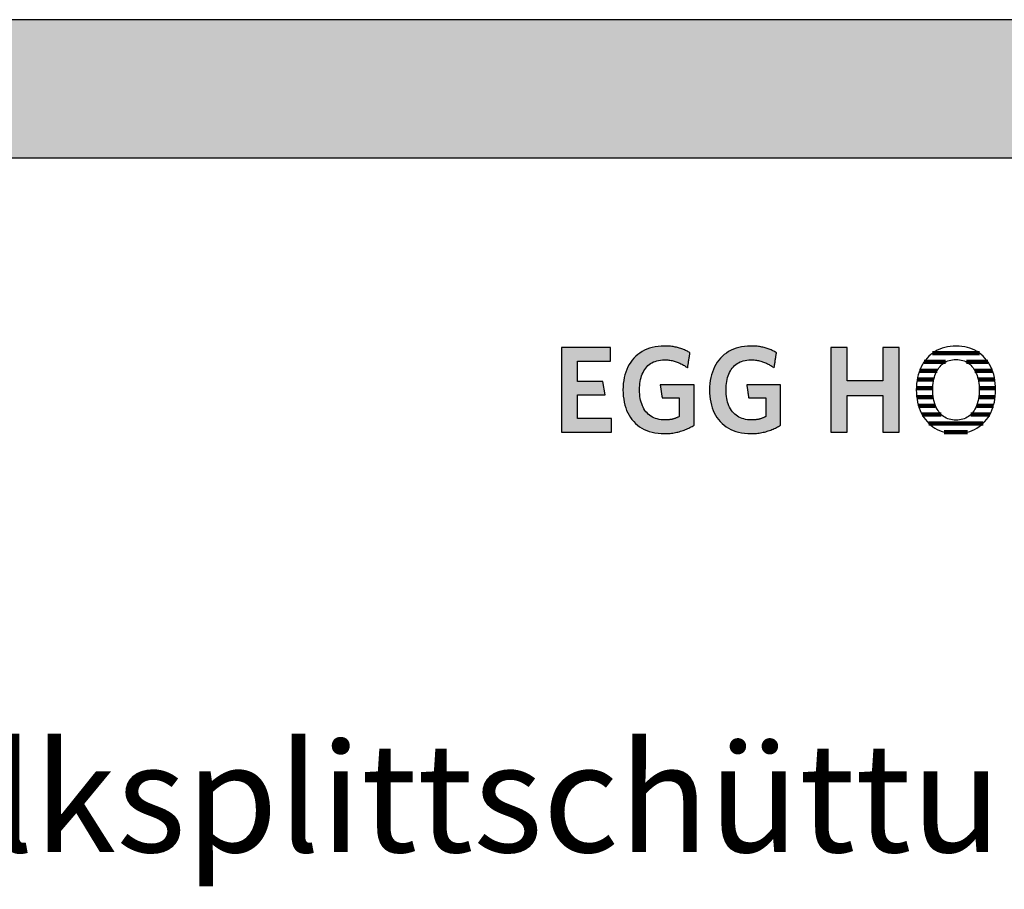
# Model space of a CAD drawing. Extents: x -795 to 1175, y -26020 to 729.
# Drawn here: x 293 to 745, y -23750 to -23351 of the extents above; entities that cross this region are included whole.
import ezdxf

# ---------------------------------------------------------------- set-up
doc = ezdxf.new("R2010")
doc.units = 0
doc.header["$LTSCALE"] = 10
doc.layers.add('DETAIL_1', color=7, linetype='CONTINUOUS')
doc.styles.add('WHITNEY_BOOK', font='txt')

# ---------------------------------------------------------------- blocks, each defined once
blk = doc.blocks.new('*X70')
at = {"layer": 'DETAIL_1', "color": 28, "linetype": 'CONTINUOUS', "lineweight": -2}
for p, q in [((733.55, -23504.19), (712.01, -23504.19)), ((717.96, -23508.21), (708.13, -23508.21)), ((737.4, -23508.21), (727.49, -23508.21)), ((714.04, -23512.23), (706.04, -23512.23)), ((739.45, -23512.23), (731.43, -23512.23)), ((712.58, -23516.25), (704.94, -23516.25)), ((740.52, -23516.25), (732.91, -23516.25)), ((712.12, -23520.27), (704.54, -23520.27)), ((712.33, -23524.29), (704.71, -23524.29)), ((740.71, -23524.29), (733.16, -23524.29)), ((740.9, -23520.27), (733.37, -23520.27)), ((713.36, -23528.31), (705.52, -23528.31)), ((739.88, -23528.31), (732.13, -23528.31)), ((716, -23532.33), (707.19, -23532.33)), ((738.2, -23532.33), (729.48, -23532.33)), ((735.13, -23536.36), (710.24, -23536.36)), ((728.04, -23540.38), (717.3, -23540.38))]:
    blk.add_line(p, q, dxfattribs=at)

msp = doc.modelspace()

# ---------------------------------------------------------------- hatches: boundary and pattern name
at = {"layer": 'DETAIL_1', "linetype": 'CONTINUOUS'}
for points in [[(-795.24, -23414.64), (1174.76, -23414.64), (1174.76, -23351.2), (-795.24, -23351.2)], [(564.21, -23501.61), (541.69, -23501.61), (541.69, -23540.36), (564.77, -23540.36), (564.77, -23534.07), (549.04, -23534.07), (549.04, -23523.34), (561.74, -23523.34), (560.73, -23517.11), (549.04, -23517.11), (549.04, -23507.9), (564.21, -23507.9)], [(598.66, -23502.9), (598.23, -23502.7), (597.8, -23502.52), (597.35, -23502.34), (596.9, -23502.18), (596.43, -23502.02), (595.96, -23501.87), (595.48, -23501.73), (594.99, -23501.6), (594.49, -23501.48), (593.98, -23501.37), (593.46, -23501.27), (592.93, -23501.18), (592.38, -23501.1), (591.83, -23501.03), (591.26, -23500.98), (590.69, -23500.94), (590.1, -23500.9), (589.5, -23500.89), (588.89, -23500.88), (587.44, -23500.92), (586.04, -23501.05), (584.69, -23501.25), (583.39, -23501.54), (582.15, -23501.9), (580.96, -23502.34), (579.82, -23502.85), (578.74, -23503.44), (577.72, -23504.09), (576.75, -23504.81), (575.85, -23505.6), (575, -23506.45), (574.22, -23507.37), (573.5, -23508.34), (572.84, -23509.38), (572.25, -23510.47), (571.72, -23511.62), (571.26, -23512.82), (570.87, -23514.07), (570.54, -23515.38), (570.29, -23516.72), (570.11, -23518.12), (570, -23519.56), (569.96, -23521.04), (570, -23522.52), (570.1, -23523.95), (570.28, -23525.34), (570.52, -23526.68), (570.83, -23527.98), (571.21, -23529.22), (571.65, -23530.42), (572.16, -23531.56), (572.74, -23532.64), (573.39, -23533.67), (574.1, -23534.64), (574.87, -23535.55), (575.71, -23536.4), (576.61, -23537.18), (577.57, -23537.9), (578.6, -23538.55), (579.69, -23539.13), (580.84, -23539.64), (582.05, -23540.08), (583.32, -23540.44), (584.65, -23540.72), (586.04, -23540.93), (587.49, -23541.05), (589, -23541.09), (589.64, -23541.08), (590.28, -23541.06), (590.92, -23541.02), (591.55, -23540.96), (592.17, -23540.89), (592.79, -23540.81), (593.4, -23540.71), (594.01, -23540.6), (594.61, -23540.47), (595.2, -23540.33), (595.79, -23540.18), (596.37, -23540.01), (596.94, -23539.83), (597.5, -23539.64), (598.05, -23539.44), (598.59, -23539.23), (599.13, -23539), (599.66, -23538.77), (600.17, -23538.52), (600.68, -23538.27), (601.17, -23538.01), (601.66, -23537.73), (602.13, -23537.45), (602.59, -23537.16), (602.59, -23537.07), (602.59, -23536.8), (602.59, -23536.37), (602.59, -23535.79), (602.59, -23535.09), (602.59, -23534.27), (602.59, -23533.36), (602.59, -23532.37), (602.59, -23531.31), (602.59, -23530.21), (602.59, -23529.07), (602.59, -23527.92), (602.59, -23526.77), (602.59, -23525.63), (602.59, -23524.53), (602.59, -23523.47), (602.59, -23522.48), (602.59, -23521.57), (602.59, -23520.75), (602.59, -23520.05), (602.59, -23519.48), (602.59, -23519.05), (602.59, -23518.78), (602.59, -23518.68), (602.51, -23518.68), (602.29, -23518.68), (601.92, -23518.68), (601.44, -23518.68), (600.85, -23518.68), (600.16, -23518.68), (599.39, -23518.68), (598.56, -23518.68), (597.67, -23518.68), (596.74, -23518.68), (595.78, -23518.68), (594.81, -23518.68), (593.84, -23518.68), (592.89, -23518.68), (591.96, -23518.68), (591.07, -23518.68), (590.23, -23518.68), (589.47, -23518.68), (588.78, -23518.68), (588.19, -23518.68), (587.7, -23518.68), (587.34, -23518.68), (587.11, -23518.68), (587.04, -23518.68), (587.04, -23518.71), (587.05, -23518.8), (587.07, -23518.94), (587.1, -23519.12), (587.14, -23519.35), (587.18, -23519.61), (587.22, -23519.91), (587.27, -23520.23), (587.32, -23520.57), (587.37, -23520.92), (587.43, -23521.29), (587.48, -23521.66), (587.54, -23522.03), (587.6, -23522.4), (587.65, -23522.75), (587.7, -23523.09), (587.75, -23523.41), (587.79, -23523.71), (587.83, -23523.97), (587.87, -23524.2), (587.9, -23524.38), (587.92, -23524.52), (587.93, -23524.61), (587.93, -23524.64), (587.97, -23524.64), (588.09, -23524.64), (588.27, -23524.64), (588.52, -23524.64), (588.82, -23524.64), (589.16, -23524.64), (589.55, -23524.64), (589.97, -23524.64), (590.42, -23524.64), (590.89, -23524.64), (591.38, -23524.64), (591.87, -23524.64), (592.36, -23524.64), (592.84, -23524.64), (593.31, -23524.64), (593.76, -23524.64), (594.18, -23524.64), (594.57, -23524.64), (594.92, -23524.64), (595.21, -23524.64), (595.46, -23524.64), (595.64, -23524.64), (595.76, -23524.64), (595.8, -23524.64), (595.8, -23524.68), (595.8, -23524.81), (595.8, -23525.01), (595.8, -23525.27), (595.8, -23525.6), (595.8, -23525.98), (595.8, -23526.4), (595.8, -23526.86), (595.8, -23527.36), (595.8, -23527.87), (595.8, -23528.4), (595.8, -23528.93), (595.8, -23529.47), (595.8, -23530), (595.8, -23530.51), (595.8, -23531), (595.8, -23531.46), (595.8, -23531.89), (595.8, -23532.27), (595.8, -23532.59), (595.8, -23532.86), (595.8, -23533.06), (595.8, -23533.19), (595.8, -23533.23), (595.56, -23533.35), (595.32, -23533.47), (595.08, -23533.59), (594.84, -23533.7), (594.6, -23533.8), (594.35, -23533.9), (594.11, -23534), (593.86, -23534.09), (593.61, -23534.17), (593.35, -23534.25), (593.1, -23534.33), (592.83, -23534.39), (592.57, -23534.46), (592.3, -23534.52), (592.02, -23534.57), (591.75, -23534.62), (591.46, -23534.66), (591.17, -23534.7), (590.87, -23534.73), (590.57, -23534.76), (590.26, -23534.78), (589.94, -23534.79), (589.62, -23534.8), (589.28, -23534.8), (588.33, -23534.77), (587.41, -23534.69), (586.54, -23534.55), (585.7, -23534.36), (584.91, -23534.11), (584.15, -23533.81), (583.44, -23533.46), (582.77, -23533.07), (582.14, -23532.62), (581.55, -23532.13), (581, -23531.59), (580.49, -23531.01), (580.02, -23530.39), (579.59, -23529.72), (579.2, -23529.01), (578.85, -23528.26), (578.55, -23527.47), (578.28, -23526.65), (578.05, -23525.79), (577.87, -23524.89), (577.73, -23523.97), (577.63, -23523), (577.56, -23522.01), (577.54, -23520.99), (577.56, -23519.97), (577.62, -23518.98), (577.72, -23518.02), (577.86, -23517.1), (578.04, -23516.21), (578.26, -23515.35), (578.52, -23514.53), (578.81, -23513.75), (579.15, -23513), (579.53, -23512.3), (579.94, -23511.63), (580.4, -23511.01), (580.9, -23510.43), (581.43, -23509.89), (582.01, -23509.4), (582.62, -23508.96), (583.27, -23508.56), (583.96, -23508.21), (584.7, -23507.92), (585.47, -23507.67), (586.28, -23507.48), (587.13, -23507.34), (588.02, -23507.25), (588.95, -23507.23), (589.47, -23507.23), (590, -23507.26), (590.51, -23507.3), (591.01, -23507.35), (591.51, -23507.42), (592, -23507.5), (592.48, -23507.6), (592.96, -23507.71), (593.43, -23507.83), (593.89, -23507.97), (594.34, -23508.11), (594.79, -23508.27), (595.22, -23508.44), (595.66, -23508.62), (596.08, -23508.81), (596.5, -23509.01), (596.91, -23509.21), (597.32, -23509.43), (597.72, -23509.65), (598.11, -23509.88), (598.49, -23510.12), (598.87, -23510.37), (599.25, -23510.62), (599.62, -23510.88), (599.62, -23510.84), (599.64, -23510.74), (599.66, -23510.58), (599.69, -23510.36), (599.74, -23510.1), (599.78, -23509.8), (599.84, -23509.46), (599.89, -23509.09), (599.95, -23508.69), (600.02, -23508.28), (600.08, -23507.85), (600.15, -23507.42), (600.22, -23506.99), (600.28, -23506.57), (600.35, -23506.15), (600.41, -23505.76), (600.46, -23505.39), (600.52, -23505.05), (600.56, -23504.74), (600.6, -23504.48), (600.64, -23504.26), (600.66, -23504.1), (600.68, -23504), (600.68, -23503.97), (600.29, -23503.74), (599.9, -23503.52), (599.49, -23503.3), (599.08, -23503.1)], [(640.3, -23504.48), (640.34, -23504.26), (640.36, -23504.1), (640.38, -23504), (640.38, -23503.97), (639.99, -23503.74), (639.6, -23503.52), (639.19, -23503.3), (638.78, -23503.1), (638.36, -23502.9), (637.93, -23502.7), (637.5, -23502.52), (637.05, -23502.34), (636.6, -23502.18), (636.13, -23502.02), (635.66, -23501.87), (635.18, -23501.73), (634.69, -23501.6), (634.19, -23501.48), (633.68, -23501.37), (633.16, -23501.27), (632.62, -23501.18), (632.08, -23501.1), (631.53, -23501.03), (630.96, -23500.98), (630.39, -23500.94), (629.8, -23500.9), (629.2, -23500.89), (628.59, -23500.88), (627.14, -23500.92), (625.74, -23501.05), (624.39, -23501.25), (623.09, -23501.54), (621.85, -23501.9), (620.65, -23502.34), (619.52, -23502.85), (618.44, -23503.44), (617.42, -23504.09), (616.45, -23504.81), (615.55, -23505.6), (614.7, -23506.45), (613.92, -23507.37), (613.2, -23508.34), (612.54, -23509.38), (611.95, -23510.47), (611.42, -23511.62), (610.96, -23512.82), (610.57, -23514.07), (610.24, -23515.38), (609.99, -23516.72), (609.81, -23518.12), (609.7, -23519.56), (609.66, -23521.04), (609.7, -23522.52), (609.8, -23523.95), (609.97, -23525.34), (610.22, -23526.68), (610.53, -23527.98), (610.91, -23529.22), (611.35, -23530.42), (611.86, -23531.56), (612.44, -23532.64), (613.09, -23533.67), (613.79, -23534.64), (614.57, -23535.55), (615.41, -23536.4), (616.31, -23537.18), (617.27, -23537.9), (618.3, -23538.55), (619.39, -23539.13), (620.54, -23539.64), (621.75, -23540.08), (623.02, -23540.44), (624.35, -23540.72), (625.74, -23540.93), (627.19, -23541.05), (628.7, -23541.09), (629.34, -23541.08), (629.98, -23541.06), (630.62, -23541.02), (631.25, -23540.96), (631.87, -23540.89), (632.49, -23540.81), (633.1, -23540.71), (633.71, -23540.6), (634.31, -23540.47), (634.9, -23540.33), (635.49, -23540.18), (636.06, -23540.01), (636.63, -23539.83), (637.2, -23539.64), (637.75, -23539.44), (638.29, -23539.23), (638.83, -23539), (639.35, -23538.77), (639.87, -23538.52), (640.38, -23538.27), (640.87, -23538.01), (641.36, -23537.73), (641.83, -23537.45), (642.29, -23537.16), (642.29, -23537.07), (642.29, -23536.8), (642.29, -23536.37), (642.29, -23535.79), (642.29, -23535.09), (642.29, -23534.27), (642.29, -23533.36), (642.29, -23532.37), (642.29, -23531.31), (642.29, -23530.21), (642.29, -23529.07), (642.29, -23527.92), (642.29, -23526.77), (642.29, -23525.63), (642.29, -23524.53), (642.29, -23523.47), (642.29, -23522.48), (642.29, -23521.57), (642.29, -23520.75), (642.29, -23520.05), (642.29, -23519.48), (642.29, -23519.05), (642.29, -23518.78), (642.29, -23518.68), (642.21, -23518.68), (641.99, -23518.68), (641.62, -23518.68), (641.14, -23518.68), (640.55, -23518.68), (639.86, -23518.68), (639.09, -23518.68), (638.26, -23518.68), (637.37, -23518.68), (636.44, -23518.68), (635.48, -23518.68), (634.51, -23518.68), (633.54, -23518.68), (632.59, -23518.68), (631.66, -23518.68), (630.77, -23518.68), (629.93, -23518.68), (629.17, -23518.68), (628.48, -23518.68), (627.89, -23518.68), (627.4, -23518.68), (627.04, -23518.68), (626.81, -23518.68), (626.73, -23518.68), (626.74, -23518.71), (626.75, -23518.8), (626.77, -23518.94), (626.8, -23519.12), (626.84, -23519.35), (626.87, -23519.61), (626.92, -23519.91), (626.97, -23520.23), (627.02, -23520.57), (627.07, -23520.92), (627.13, -23521.29), (627.18, -23521.66), (627.24, -23522.03), (627.3, -23522.4), (627.35, -23522.75), (627.4, -23523.09), (627.45, -23523.41), (627.49, -23523.71), (627.53, -23523.97), (627.57, -23524.2), (627.59, -23524.38), (627.62, -23524.52), (627.63, -23524.61), (627.63, -23524.64), (627.67, -23524.64), (627.79, -23524.64), (627.97, -23524.64), (628.22, -23524.64), (628.51, -23524.64), (628.86, -23524.64), (629.25, -23524.64), (629.67, -23524.64), (630.12, -23524.64), (630.59, -23524.64), (631.07, -23524.64), (631.56, -23524.64), (632.05, -23524.64), (632.54, -23524.64), (633.01, -23524.64), (633.46, -23524.64), (633.88, -23524.64), (634.27, -23524.64), (634.61, -23524.64), (634.91, -23524.64), (635.16, -23524.64), (635.34, -23524.64), (635.46, -23524.64), (635.5, -23524.64), (635.5, -23524.68), (635.5, -23524.81), (635.5, -23525.01), (635.5, -23525.27), (635.5, -23525.6), (635.5, -23525.98), (635.5, -23526.4), (635.5, -23526.86), (635.5, -23527.36), (635.5, -23527.87), (635.5, -23528.4), (635.5, -23528.93), (635.5, -23529.47), (635.5, -23530), (635.5, -23530.51), (635.5, -23531), (635.5, -23531.46), (635.5, -23531.89), (635.5, -23532.27), (635.5, -23532.59), (635.5, -23532.86), (635.5, -23533.06), (635.5, -23533.19), (635.5, -23533.23), (635.26, -23533.35), (635.02, -23533.47), (634.78, -23533.59), (634.54, -23533.7), (634.3, -23533.8), (634.05, -23533.9), (633.81, -23534), (633.56, -23534.09), (633.31, -23534.17), (633.05, -23534.25), (632.79, -23534.33), (632.53, -23534.39), (632.27, -23534.46), (632, -23534.52), (631.72, -23534.57), (631.44, -23534.62), (631.16, -23534.66), (630.87, -23534.7), (630.57, -23534.73), (630.27, -23534.76), (629.96, -23534.78), (629.64, -23534.79), (629.31, -23534.8), (628.98, -23534.8), (628.03, -23534.77), (627.11, -23534.69), (626.24, -23534.55), (625.4, -23534.36), (624.61, -23534.11), (623.85, -23533.81), (623.14, -23533.46), (622.47, -23533.07), (621.84, -23532.62), (621.25, -23532.13), (620.69, -23531.59), (620.18, -23531.01), (619.72, -23530.39), (619.29, -23529.72), (618.9, -23529.01), (618.55, -23528.26), (618.24, -23527.47), (617.98, -23526.65), (617.75, -23525.79), (617.57, -23524.89), (617.43, -23523.97), (617.32, -23523), (617.26, -23522.01), (617.24, -23520.99), (617.26, -23519.97), (617.32, -23518.98), (617.42, -23518.02), (617.56, -23517.1), (617.74, -23516.21), (617.96, -23515.35), (618.22, -23514.53), (618.51, -23513.75), (618.85, -23513), (619.23, -23512.3), (619.64, -23511.63), (620.1, -23511.01), (620.6, -23510.43), (621.13, -23509.89), (621.7, -23509.4), (622.32, -23508.96), (622.97, -23508.56), (623.66, -23508.21), (624.4, -23507.92), (625.17, -23507.67), (625.98, -23507.48), (626.83, -23507.34), (627.72, -23507.25), (628.64, -23507.23), (629.17, -23507.23), (629.7, -23507.26), (630.21, -23507.3), (630.71, -23507.35), (631.21, -23507.42), (631.7, -23507.5), (632.18, -23507.6), (632.66, -23507.71), (633.13, -23507.83), (633.59, -23507.97), (634.04, -23508.11), (634.49, -23508.27), (634.92, -23508.44), (635.36, -23508.62), (635.78, -23508.81), (636.2, -23509.01), (636.61, -23509.21), (637.02, -23509.43), (637.41, -23509.65), (637.81, -23509.88), (638.19, -23510.12), (638.57, -23510.37), (638.95, -23510.62), (639.32, -23510.88), (639.32, -23510.84), (639.34, -23510.74), (639.36, -23510.58), (639.39, -23510.36), (639.43, -23510.1), (639.48, -23509.8), (639.53, -23509.46), (639.59, -23509.09), (639.65, -23508.69), (639.72, -23508.28), (639.78, -23507.85), (639.85, -23507.42), (639.92, -23506.99), (639.98, -23506.57), (640.04, -23506.15), (640.11, -23505.76), (640.16, -23505.39), (640.22, -23505.05), (640.26, -23504.74)], [(696.66, -23501.61), (689.19, -23501.61), (689.19, -23516.89), (672.74, -23516.89), (672.74, -23501.61), (665.27, -23501.61), (665.27, -23540.36), (672.74, -23540.36), (672.74, -23523.51), (689.19, -23523.51), (689.19, -23540.36), (696.66, -23540.36)]]:
    msp.add_hatch(color=28, dxfattribs=at).paths.add_polyline_path(points)

# ---------------------------------------------------------------- linework, layer by layer
at = {"layer": 'DETAIL_1', "color": 28, "linetype": 'CONTINUOUS', "lineweight": -2}
msp.add_line((740.88, -23522.4), (740.91, -23520.93), dxfattribs=at)
at = {"layer": 'DETAIL_1', "color": 28, "linetype": 'CONTINUOUS', "lineweight": -3}
for points in [[(-795.24, -23414.64), (1174.76, -23414.64), (1174.76, -23351.2), (-795.24, -23351.2)], [(564.21, -23501.61), (541.69, -23501.61), (541.69, -23540.36), (564.77, -23540.36), (564.77, -23534.07), (549.04, -23534.07), (549.04, -23523.34), (561.74, -23523.34), (560.73, -23517.11), (549.04, -23517.11), (549.04, -23507.9), (564.21, -23507.9)], [(598.66, -23502.9), (598.23, -23502.7), (597.8, -23502.52), (597.35, -23502.34), (596.9, -23502.18), (596.43, -23502.02), (595.96, -23501.87), (595.48, -23501.73), (594.99, -23501.6), (594.49, -23501.48), (593.98, -23501.37), (593.46, -23501.27), (592.93, -23501.18), (592.38, -23501.1), (591.83, -23501.03), (591.26, -23500.98), (590.69, -23500.94), (590.1, -23500.9), (589.5, -23500.89), (588.89, -23500.88), (587.44, -23500.92), (586.04, -23501.05), (584.69, -23501.25), (583.39, -23501.54), (582.15, -23501.9), (580.96, -23502.34), (579.82, -23502.85), (578.74, -23503.44), (577.72, -23504.09), (576.75, -23504.81), (575.85, -23505.6), (575, -23506.45), (574.22, -23507.37), (573.5, -23508.34), (572.84, -23509.38), (572.25, -23510.47), (571.72, -23511.62), (571.26, -23512.82), (570.87, -23514.07), (570.54, -23515.38), (570.29, -23516.72), (570.11, -23518.12), (570, -23519.56), (569.96, -23521.04), (570, -23522.52), (570.1, -23523.95), (570.28, -23525.34), (570.52, -23526.68), (570.83, -23527.98), (571.21, -23529.22), (571.65, -23530.42), (572.16, -23531.56), (572.74, -23532.64), (573.39, -23533.67), (574.1, -23534.64), (574.87, -23535.55), (575.71, -23536.4), (576.61, -23537.18), (577.57, -23537.9), (578.6, -23538.55), (579.69, -23539.13), (580.84, -23539.64), (582.05, -23540.08), (583.32, -23540.44), (584.65, -23540.72), (586.04, -23540.93), (587.49, -23541.05), (589, -23541.09), (589.64, -23541.08), (590.28, -23541.06), (590.92, -23541.02), (591.55, -23540.96), (592.17, -23540.89), (592.79, -23540.81), (593.4, -23540.71), (594.01, -23540.6), (594.61, -23540.47), (595.2, -23540.33), (595.79, -23540.18), (596.37, -23540.01), (596.94, -23539.83), (597.5, -23539.64), (598.05, -23539.44), (598.59, -23539.23), (599.13, -23539), (599.66, -23538.77), (600.17, -23538.52), (600.68, -23538.27), (601.17, -23538.01), (601.66, -23537.73), (602.13, -23537.45), (602.59, -23537.16), (602.59, -23537.07), (602.59, -23536.8), (602.59, -23536.37), (602.59, -23535.79), (602.59, -23535.09), (602.59, -23534.27), (602.59, -23533.36), (602.59, -23532.37), (602.59, -23531.31), (602.59, -23530.21), (602.59, -23529.07), (602.59, -23527.92), (602.59, -23526.77), (602.59, -23525.63), (602.59, -23524.53), (602.59, -23523.47), (602.59, -23522.48), (602.59, -23521.57), (602.59, -23520.75), (602.59, -23520.05), (602.59, -23519.48), (602.59, -23519.05), (602.59, -23518.78), (602.59, -23518.68), (602.51, -23518.68), (602.29, -23518.68), (601.92, -23518.68), (601.44, -23518.68), (600.85, -23518.68), (600.16, -23518.68), (599.39, -23518.68), (598.56, -23518.68), (597.67, -23518.68), (596.74, -23518.68), (595.78, -23518.68), (594.81, -23518.68), (593.84, -23518.68), (592.89, -23518.68), (591.96, -23518.68), (591.07, -23518.68), (590.23, -23518.68), (589.47, -23518.68), (588.78, -23518.68), (588.19, -23518.68), (587.7, -23518.68), (587.34, -23518.68), (587.11, -23518.68), (587.04, -23518.68), (587.04, -23518.71), (587.05, -23518.8), (587.07, -23518.94), (587.1, -23519.12), (587.14, -23519.35), (587.18, -23519.61), (587.22, -23519.91), (587.27, -23520.23), (587.32, -23520.57), (587.37, -23520.92), (587.43, -23521.29), (587.48, -23521.66), (587.54, -23522.03), (587.6, -23522.4), (587.65, -23522.75), (587.7, -23523.09), (587.75, -23523.41), (587.79, -23523.71), (587.83, -23523.97), (587.87, -23524.2), (587.9, -23524.38), (587.92, -23524.52), (587.93, -23524.61), (587.93, -23524.64), (587.97, -23524.64), (588.09, -23524.64), (588.27, -23524.64), (588.52, -23524.64), (588.82, -23524.64), (589.16, -23524.64), (589.55, -23524.64), (589.97, -23524.64), (590.42, -23524.64), (590.89, -23524.64), (591.38, -23524.64), (591.87, -23524.64), (592.36, -23524.64), (592.84, -23524.64), (593.31, -23524.64), (593.76, -23524.64), (594.18, -23524.64), (594.57, -23524.64), (594.92, -23524.64), (595.21, -23524.64), (595.46, -23524.64), (595.64, -23524.64), (595.76, -23524.64), (595.8, -23524.64), (595.8, -23524.68), (595.8, -23524.81), (595.8, -23525.01), (595.8, -23525.27), (595.8, -23525.6), (595.8, -23525.98), (595.8, -23526.4), (595.8, -23526.86), (595.8, -23527.36), (595.8, -23527.87), (595.8, -23528.4), (595.8, -23528.93), (595.8, -23529.47), (595.8, -23530), (595.8, -23530.51), (595.8, -23531), (595.8, -23531.46), (595.8, -23531.89), (595.8, -23532.27), (595.8, -23532.59), (595.8, -23532.86), (595.8, -23533.06), (595.8, -23533.19), (595.8, -23533.23), (595.56, -23533.35), (595.32, -23533.47), (595.08, -23533.59), (594.84, -23533.7), (594.6, -23533.8), (594.35, -23533.9), (594.11, -23534), (593.86, -23534.09), (593.61, -23534.17), (593.35, -23534.25), (593.1, -23534.33), (592.83, -23534.39), (592.57, -23534.46), (592.3, -23534.52), (592.02, -23534.57), (591.75, -23534.62), (591.46, -23534.66), (591.17, -23534.7), (590.87, -23534.73), (590.57, -23534.76), (590.26, -23534.78), (589.94, -23534.79), (589.62, -23534.8), (589.28, -23534.8), (588.33, -23534.77), (587.41, -23534.69), (586.54, -23534.55), (585.7, -23534.36), (584.91, -23534.11), (584.15, -23533.81), (583.44, -23533.46), (582.77, -23533.07), (582.14, -23532.62), (581.55, -23532.13), (581, -23531.59), (580.49, -23531.01), (580.02, -23530.39), (579.59, -23529.72), (579.2, -23529.01), (578.85, -23528.26), (578.55, -23527.47), (578.28, -23526.65), (578.05, -23525.79), (577.87, -23524.89), (577.73, -23523.97), (577.63, -23523), (577.56, -23522.01), (577.54, -23520.99), (577.56, -23519.97), (577.62, -23518.98), (577.72, -23518.02), (577.86, -23517.1), (578.04, -23516.21), (578.26, -23515.35), (578.52, -23514.53), (578.81, -23513.75), (579.15, -23513), (579.53, -23512.3), (579.94, -23511.63), (580.4, -23511.01), (580.9, -23510.43), (581.43, -23509.89), (582.01, -23509.4), (582.62, -23508.96), (583.27, -23508.56), (583.96, -23508.21), (584.7, -23507.92), (585.47, -23507.67), (586.28, -23507.48), (587.13, -23507.34), (588.02, -23507.25), (588.95, -23507.23), (589.47, -23507.23), (590, -23507.26), (590.51, -23507.3), (591.01, -23507.35), (591.51, -23507.42), (592, -23507.5), (592.48, -23507.6), (592.96, -23507.71), (593.43, -23507.83), (593.89, -23507.97), (594.34, -23508.11), (594.79, -23508.27), (595.22, -23508.44), (595.66, -23508.62), (596.08, -23508.81), (596.5, -23509.01), (596.91, -23509.21), (597.32, -23509.43), (597.72, -23509.65), (598.11, -23509.88), (598.49, -23510.12), (598.87, -23510.37), (599.25, -23510.62), (599.62, -23510.88), (599.62, -23510.84), (599.64, -23510.74), (599.66, -23510.58), (599.69, -23510.36), (599.74, -23510.1), (599.78, -23509.8), (599.84, -23509.46), (599.89, -23509.09), (599.95, -23508.69), (600.02, -23508.28), (600.08, -23507.85), (600.15, -23507.42), (600.22, -23506.99), (600.28, -23506.57), (600.35, -23506.15), (600.41, -23505.76), (600.46, -23505.39), (600.52, -23505.05), (600.56, -23504.74), (600.6, -23504.48), (600.64, -23504.26), (600.66, -23504.1), (600.68, -23504), (600.68, -23503.97), (600.29, -23503.74), (599.9, -23503.52), (599.49, -23503.3), (599.08, -23503.1)], [(640.3, -23504.48), (640.34, -23504.26), (640.36, -23504.1), (640.38, -23504), (640.38, -23503.97), (639.99, -23503.74), (639.6, -23503.52), (639.19, -23503.3), (638.78, -23503.1), (638.36, -23502.9), (637.93, -23502.7), (637.5, -23502.52), (637.05, -23502.34), (636.6, -23502.18), (636.13, -23502.02), (635.66, -23501.87), (635.18, -23501.73), (634.69, -23501.6), (634.19, -23501.48), (633.68, -23501.37), (633.16, -23501.27), (632.62, -23501.18), (632.08, -23501.1), (631.53, -23501.03), (630.96, -23500.98), (630.39, -23500.94), (629.8, -23500.9), (629.2, -23500.89), (628.59, -23500.88), (627.14, -23500.92), (625.74, -23501.05), (624.39, -23501.25), (623.09, -23501.54), (621.85, -23501.9), (620.65, -23502.34), (619.52, -23502.85), (618.44, -23503.44), (617.42, -23504.09), (616.45, -23504.81), (615.55, -23505.6), (614.7, -23506.45), (613.92, -23507.37), (613.2, -23508.34), (612.54, -23509.38), (611.95, -23510.47), (611.42, -23511.62), (610.96, -23512.82), (610.57, -23514.07), (610.24, -23515.38), (609.99, -23516.72), (609.81, -23518.12), (609.7, -23519.56), (609.66, -23521.04), (609.7, -23522.52), (609.8, -23523.95), (609.97, -23525.34), (610.22, -23526.68), (610.53, -23527.98), (610.91, -23529.22), (611.35, -23530.42), (611.86, -23531.56), (612.44, -23532.64), (613.09, -23533.67), (613.79, -23534.64), (614.57, -23535.55), (615.41, -23536.4), (616.31, -23537.18), (617.27, -23537.9), (618.3, -23538.55), (619.39, -23539.13), (620.54, -23539.64), (621.75, -23540.08), (623.02, -23540.44), (624.35, -23540.72), (625.74, -23540.93), (627.19, -23541.05), (628.7, -23541.09), (629.34, -23541.08), (629.98, -23541.06), (630.62, -23541.02), (631.25, -23540.96), (631.87, -23540.89), (632.49, -23540.81), (633.1, -23540.71), (633.71, -23540.6), (634.31, -23540.47), (634.9, -23540.33), (635.49, -23540.18), (636.06, -23540.01), (636.63, -23539.83), (637.2, -23539.64), (637.75, -23539.44), (638.29, -23539.23), (638.83, -23539), (639.35, -23538.77), (639.87, -23538.52), (640.38, -23538.27), (640.87, -23538.01), (641.36, -23537.73), (641.83, -23537.45), (642.29, -23537.16), (642.29, -23537.07), (642.29, -23536.8), (642.29, -23536.37), (642.29, -23535.79), (642.29, -23535.09), (642.29, -23534.27), (642.29, -23533.36), (642.29, -23532.37), (642.29, -23531.31), (642.29, -23530.21), (642.29, -23529.07), (642.29, -23527.92), (642.29, -23526.77), (642.29, -23525.63), (642.29, -23524.53), (642.29, -23523.47), (642.29, -23522.48), (642.29, -23521.57), (642.29, -23520.75), (642.29, -23520.05), (642.29, -23519.48), (642.29, -23519.05), (642.29, -23518.78), (642.29, -23518.68), (642.21, -23518.68), (641.99, -23518.68), (641.62, -23518.68), (641.14, -23518.68), (640.55, -23518.68), (639.86, -23518.68), (639.09, -23518.68), (638.26, -23518.68), (637.37, -23518.68), (636.44, -23518.68), (635.48, -23518.68), (634.51, -23518.68), (633.54, -23518.68), (632.59, -23518.68), (631.66, -23518.68), (630.77, -23518.68), (629.93, -23518.68), (629.17, -23518.68), (628.48, -23518.68), (627.89, -23518.68), (627.4, -23518.68), (627.04, -23518.68), (626.81, -23518.68), (626.73, -23518.68), (626.74, -23518.71), (626.75, -23518.8), (626.77, -23518.94), (626.8, -23519.12), (626.84, -23519.35), (626.87, -23519.61), (626.92, -23519.91), (626.97, -23520.23), (627.02, -23520.57), (627.07, -23520.92), (627.13, -23521.29), (627.18, -23521.66), (627.24, -23522.03), (627.3, -23522.4), (627.35, -23522.75), (627.4, -23523.09), (627.45, -23523.41), (627.49, -23523.71), (627.53, -23523.97), (627.57, -23524.2), (627.59, -23524.38), (627.62, -23524.52), (627.63, -23524.61), (627.63, -23524.64), (627.67, -23524.64), (627.79, -23524.64), (627.97, -23524.64), (628.22, -23524.64), (628.51, -23524.64), (628.86, -23524.64), (629.25, -23524.64), (629.67, -23524.64), (630.12, -23524.64), (630.59, -23524.64), (631.07, -23524.64), (631.56, -23524.64), (632.05, -23524.64), (632.54, -23524.64), (633.01, -23524.64), (633.46, -23524.64), (633.88, -23524.64), (634.27, -23524.64), (634.61, -23524.64), (634.91, -23524.64), (635.16, -23524.64), (635.34, -23524.64), (635.46, -23524.64), (635.5, -23524.64), (635.5, -23524.68), (635.5, -23524.81), (635.5, -23525.01), (635.5, -23525.27), (635.5, -23525.6), (635.5, -23525.98), (635.5, -23526.4), (635.5, -23526.86), (635.5, -23527.36), (635.5, -23527.87), (635.5, -23528.4), (635.5, -23528.93), (635.5, -23529.47), (635.5, -23530), (635.5, -23530.51), (635.5, -23531), (635.5, -23531.46), (635.5, -23531.89), (635.5, -23532.27), (635.5, -23532.59), (635.5, -23532.86), (635.5, -23533.06), (635.5, -23533.19), (635.5, -23533.23), (635.26, -23533.35), (635.02, -23533.47), (634.78, -23533.59), (634.54, -23533.7), (634.3, -23533.8), (634.05, -23533.9), (633.81, -23534), (633.56, -23534.09), (633.31, -23534.17), (633.05, -23534.25), (632.79, -23534.33), (632.53, -23534.39), (632.27, -23534.46), (632, -23534.52), (631.72, -23534.57), (631.44, -23534.62), (631.16, -23534.66), (630.87, -23534.7), (630.57, -23534.73), (630.27, -23534.76), (629.96, -23534.78), (629.64, -23534.79), (629.31, -23534.8), (628.98, -23534.8), (628.03, -23534.77), (627.11, -23534.69), (626.24, -23534.55), (625.4, -23534.36), (624.61, -23534.11), (623.85, -23533.81), (623.14, -23533.46), (622.47, -23533.07), (621.84, -23532.62), (621.25, -23532.13), (620.69, -23531.59), (620.18, -23531.01), (619.72, -23530.39), (619.29, -23529.72), (618.9, -23529.01), (618.55, -23528.26), (618.24, -23527.47), (617.98, -23526.65), (617.75, -23525.79), (617.57, -23524.89), (617.43, -23523.97), (617.32, -23523), (617.26, -23522.01), (617.24, -23520.99), (617.26, -23519.97), (617.32, -23518.98), (617.42, -23518.02), (617.56, -23517.1), (617.74, -23516.21), (617.96, -23515.35), (618.22, -23514.53), (618.51, -23513.75), (618.85, -23513), (619.23, -23512.3), (619.64, -23511.63), (620.1, -23511.01), (620.6, -23510.43), (621.13, -23509.89), (621.7, -23509.4), (622.32, -23508.96), (622.97, -23508.56), (623.66, -23508.21), (624.4, -23507.92), (625.17, -23507.67), (625.98, -23507.48), (626.83, -23507.34), (627.72, -23507.25), (628.64, -23507.23), (629.17, -23507.23), (629.7, -23507.26), (630.21, -23507.3), (630.71, -23507.35), (631.21, -23507.42), (631.7, -23507.5), (632.18, -23507.6), (632.66, -23507.71), (633.13, -23507.83), (633.59, -23507.97), (634.04, -23508.11), (634.49, -23508.27), (634.92, -23508.44), (635.36, -23508.62), (635.78, -23508.81), (636.2, -23509.01), (636.61, -23509.21), (637.02, -23509.43), (637.41, -23509.65), (637.81, -23509.88), (638.19, -23510.12), (638.57, -23510.37), (638.95, -23510.62), (639.32, -23510.88), (639.32, -23510.84), (639.34, -23510.74), (639.36, -23510.58), (639.39, -23510.36), (639.43, -23510.1), (639.48, -23509.8), (639.53, -23509.46), (639.59, -23509.09), (639.65, -23508.69), (639.72, -23508.28), (639.78, -23507.85), (639.85, -23507.42), (639.92, -23506.99), (639.98, -23506.57), (640.04, -23506.15), (640.11, -23505.76), (640.16, -23505.39), (640.22, -23505.05), (640.26, -23504.74)], [(696.66, -23501.61), (689.19, -23501.61), (689.19, -23516.89), (672.74, -23516.89), (672.74, -23501.61), (665.27, -23501.61), (665.27, -23540.36), (672.74, -23540.36), (672.74, -23523.51), (689.19, -23523.51), (689.19, -23540.36), (696.66, -23540.36)]]:
    msp.add_lwpolyline(points, close=True, dxfattribs=at)
for points in [[(740.91, -23520.93), (740.88, -23519.45), (740.77, -23518.02), (740.59, -23516.63), (740.34, -23515.29), (740.03, -23514), (739.64, -23512.75), (739.2, -23511.56), (738.68, -23510.41), (738.11, -23509.33), (737.47, -23508.3), (736.77, -23507.33), (736.01, -23506.42), (735.2, -23505.57), (734.33, -23504.79), (733.4, -23504.07), (732.42, -23503.42), (731.39, -23502.84), (730.3, -23502.33), (729.16, -23501.89), (727.98, -23501.53), (726.75, -23501.25), (725.47, -23501.04), (724.14, -23500.92), (722.77, -23500.88), (721.41, -23500.92), (720.09, -23501.05), (718.81, -23501.25), (717.58, -23501.54), (716.39, -23501.9), (715.25, -23502.34), (714.16, -23502.85), (713.12, -23503.44), (712.14, -23504.09), (711.2, -23504.81), (710.32, -23505.6), (709.5, -23506.45), (708.73, -23507.37), (708.03, -23508.34), (707.38, -23509.38), (706.79, -23510.47), (706.27, -23511.62), (705.82, -23512.82), (705.43, -23514.07), (705.1, -23515.38), (704.85, -23516.72), (704.67, -23518.12), (704.56, -23519.56), (704.52, -23521.04), (704.56, -23522.52), (704.67, -23523.95), (704.85, -23525.34), (705.1, -23526.68), (705.42, -23527.98), (705.81, -23529.22), (706.26, -23530.42), (706.78, -23531.56), (707.36, -23532.64), (708, -23533.67), (708.7, -23534.64), (709.46, -23535.55), (710.28, -23536.4), (711.16, -23537.18), (712.08, -23537.9), (713.07, -23538.55), (714.1, -23539.13), (715.18, -23539.64), (716.32, -23540.08), (717.5, -23540.44), (718.72, -23540.72), (719.99, -23540.93), (721.31, -23541.05), (722.66, -23541.09), (724.03, -23541.05), (725.36, -23540.92), (726.64, -23540.72), (727.87, -23540.43), (729.06, -23540.06), (730.21, -23539.62), (731.3, -23539.11), (732.34, -23538.52), (733.32, -23537.87), (734.26, -23537.14), (735.14, -23536.35), (735.96, -23535.5), (736.72, -23534.58), (737.43, -23533.6), (738.07, -23532.57), (738.65, -23531.47), (739.17, -23530.33), (739.63, -23529.13), (740.01, -23527.88), (740.34, -23526.58), (740.59, -23525.23), (740.77, -23523.84), (740.88, -23522.4)], [(733.2, -23524.02), (733.06, -23524.96), (732.88, -23525.87), (732.66, -23526.74), (732.4, -23527.57), (732.11, -23528.37), (731.77, -23529.12), (731.41, -23529.83), (731, -23530.5), (730.56, -23531.13), (730.08, -23531.71), (729.57, -23532.25), (729.03, -23532.74), (728.45, -23533.19), (727.85, -23533.58), (727.2, -23533.93), (726.53, -23534.23), (725.83, -23534.47), (725.09, -23534.66), (724.33, -23534.8), (723.54, -23534.89), (722.72, -23534.91), (721.9, -23534.89), (721.12, -23534.8), (720.36, -23534.66), (719.63, -23534.47), (718.93, -23534.23), (718.26, -23533.93), (717.63, -23533.58), (717.02, -23533.19), (716.45, -23532.74), (715.91, -23532.25), (715.4, -23531.71), (714.92, -23531.13), (714.49, -23530.5), (714.08, -23529.83), (713.71, -23529.12), (713.38, -23528.37), (713.09, -23527.57), (712.83, -23526.74), (712.61, -23525.87), (712.43, -23524.96), (712.29, -23524.02), (712.18, -23523.04), (712.12, -23522.03), (712.1, -23520.99), (712.12, -23519.94), (712.18, -23518.93), (712.29, -23517.95), (712.43, -23517.01), (712.61, -23516.1), (712.83, -23515.23), (713.09, -23514.4), (713.38, -23513.61), (713.71, -23512.85), (714.08, -23512.14), (714.49, -23511.47), (714.92, -23510.84), (715.4, -23510.26), (715.91, -23509.72), (716.45, -23509.23), (717.02, -23508.78), (717.63, -23508.39), (718.26, -23508.04), (718.93, -23507.74), (719.63, -23507.5), (720.36, -23507.31), (721.12, -23507.17), (721.9, -23507.08), (722.72, -23507.06), (723.53, -23507.08), (724.32, -23507.17), (725.08, -23507.31), (725.81, -23507.5), (726.51, -23507.74), (727.18, -23508.04), (727.82, -23508.39), (728.43, -23508.78), (729.01, -23509.23), (729.55, -23509.72), (730.06, -23510.26), (730.54, -23510.84), (730.98, -23511.47), (731.39, -23512.14), (731.76, -23512.85), (732.1, -23513.61), (732.39, -23514.4), (732.65, -23515.23), (732.88, -23516.1), (733.06, -23517.01), (733.2, -23517.95), (733.31, -23518.93), (733.37, -23519.94), (733.39, -23520.99), (733.37, -23522.03), (733.31, -23523.04), (733.2, -23524.02)]]:
    msp.add_lwpolyline(points, dxfattribs=at)

# ---------------------------------------------------------------- block references
at = {"layer": 'DETAIL_1', "color": 0, "lineweight": 211}
msp.add_blockref('*X70', (0, 0), dxfattribs=at)

# ---------------------------------------------------------------- texts
at = {"layer": 'DETAIL_1', "color": 1, "lineweight": -3, "style": 'WHITNEY_BOOK'}
msp.add_text('Kalksplittschüttung 100 kg/m2', height=50, dxfattribs=at).set_placement((197.96, -23733.04))

doc.saveas('drawing.dxf')
